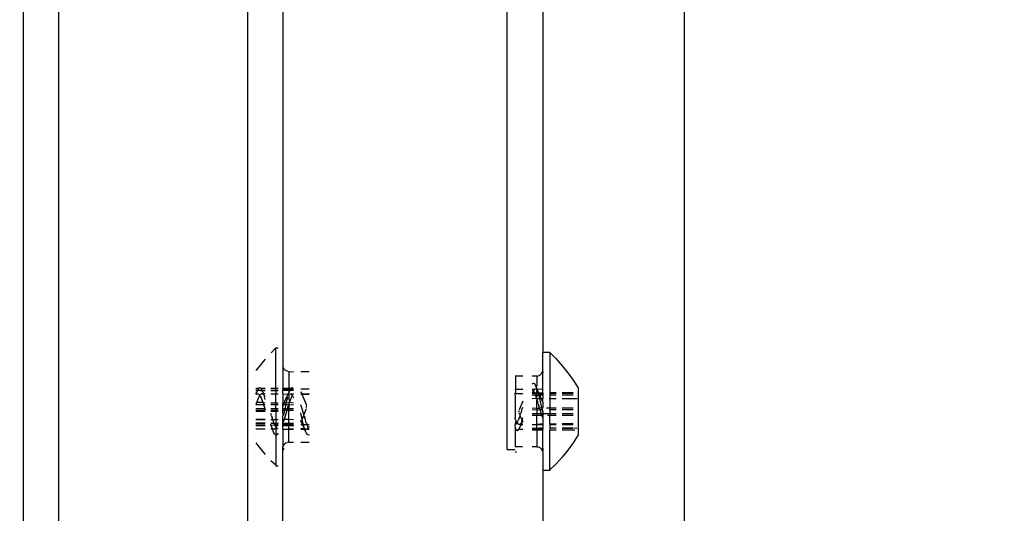
# Model space of a CAD drawing. Units: inches. Extents: x 4843 to 7084, y -3052 to -2294.
# Drawn here: x 6427 to 6436, y -2762 to -2757 of the extents above; entities that cross this region are included whole.
import ezdxf

# ---------------------------------------------------------------- set-up
doc = ezdxf.new("R2010")
doc.units = ezdxf.units.IN
doc.header["$MEASUREMENT"] = 0
doc.layers.add('VP-EQ', color=7, linetype='Continuous', true_color=0x8a3492, plot=False)
doc.styles.get("Standard").update_dxf_attribs({"font": 'arial.ttf'})
doc.dimstyles.get("Standard").update_dxf_attribs({"dimtxt": 14, "dimasz": 20, "dimexe": 20, "dimexo": 50, "dimgap": 20, "dimtad": 0, "dimdec": 0, "dimzin": 0, "dimdsep": 46, "dimtxsty": 'Standard', "dimcen": -0.09, "dimadec": 0, "dimazin": 0, "dimtfac": 1, "dimtdec": 4, "dimtofl": 0, "dimtmove": 0, "dimatfit": 3, "dimfxl": 70, "dimfxlon": 1, "dimtolj": 1, "dimtzin": 0, "dimarcsym": 0})

# ---------------------------------------------------------------- blocks, each defined once
blk = doc.blocks.new('*D277')
at = {"layer": 'Defpoints', "color": 0}
for p in [(6750.0881, -2354.2781), (6750.0881, -2850.6781), (6358.6892, -2871.8395)]:
    blk.add_point(p, dxfattribs=at)
at = {"layer": 'VP-EQ', "color": 0, "lineweight": -2}
for p, q in [((6358.6892, -2424.2781), (6358.6892, -2334.2781)), ((6750.0881, -2424.2781), (6750.0881, -2334.2781)), ((6378.6892, -2354.2781), (6518.6877, -2354.2781)), ((6730.0881, -2354.2781), (6590.0897, -2354.2781))]:
    blk.add_line(p, q, dxfattribs=at)
at = {"layer": 'VP-EQ', "color": 0}
for points in [[(6378.6892, -2350.9448), (6378.6892, -2357.6114), (6358.6892, -2354.2781)], [(6730.0881, -2357.6114), (6730.0881, -2350.9448), (6750.0881, -2354.2781)]]:
    blk.add_solid(points, dxfattribs=at)
at = {"layer": 'VP-EQ', "color": 0, "insert": (6554.3887, -2354.2781), "char_height": 14, "attachment_point": 5}
blk.add_mtext('\\A1;400', dxfattribs=at)
blk = doc.blocks.new('*D282')
at = {"layer": 'Defpoints', "color": 0}
for p in [(6903.4502, -2313.5661), (6903.4502, -2850.6446), (6203.8892, -2875.1583)]:
    blk.add_point(p, dxfattribs=at)
at = {"layer": 'VP-EQ', "color": 0, "lineweight": -2}
for p, q in [((6203.8892, -2383.5661), (6203.8892, -2293.5661)), ((6903.4502, -2383.5661), (6903.4502, -2293.5661)), ((6223.8892, -2313.5661), (6519.9149, -2313.5661)), ((6883.4502, -2313.5661), (6590.6449, -2313.5661))]:
    blk.add_line(p, q, dxfattribs=at)
at = {"layer": 'VP-EQ', "color": 0}
for points in [[(6223.8892, -2310.2328), (6223.8892, -2316.8994), (6203.8892, -2313.5661)], [(6883.4502, -2316.8994), (6883.4502, -2310.2328), (6903.4502, -2313.5661)]]:
    blk.add_solid(points, dxfattribs=at)
at = {"layer": 'VP-EQ', "color": 0, "insert": (6555.2799, -2313.5661), "char_height": 14, "attachment_point": 5}
blk.add_mtext('\\A1;700', dxfattribs=at)
blk = doc.blocks.new('RB2864_')
at = {"layer": 'VP-EQ', "color": 0}
for p, q in [((7314.3046, -2641.6277), (7314.3046, -2715.5137)), ((7314.6046, -2641.6393), (7314.6046, -2716.08)), ((7316.2046, -2641.6393), (7316.2046, -2716.3395)), ((7319.9018, -2673.5152), (7319.9018, -2717.4188)), ((7318.4046, -2713.2108), (7318.4046, -2706.3274)), ((7316.5046, -2707.1876), (7316.5046, -2712.511)), ((7318.7046, -2707.3885), (7318.7046, -2712.3896)), ((7316.4446, -2712.3505), (7316.4039, -2712.3918)), ((7316.4446, -2712.3505), (7316.4636, -2712.3505)), ((7316.4446, -2712.6946), (7316.4446, -2712.3505)), ((7318.7646, -2712.3896), (7318.7046, -2712.3896)), ((7318.7046, -2712.5502), (7318.7046, -2712.3896)), ((7318.7646, -2712.3896), (7318.8187, -2712.4445)), ((7318.7646, -2712.3896), (7318.7646, -2712.731)), ((7316.3394, -2712.463), (7316.2913, -2712.5231)), ((7316.3541, -2712.4464), (7316.3394, -2712.463)), ((7318.8187, -2712.4445), (7318.8698, -2712.5021)), ((7316.2913, -2712.5231), (7316.2765, -2712.5437)), ((7316.5046, -2712.511), (7316.5063, -2712.5134)), ((7316.5046, -2712.511), (7316.5046, -2712.6919)), ((7316.5113, -2712.5255), (7316.5063, -2712.5134)), ((7316.5193, -2712.5358), (7316.5113, -2712.5255)), ((7316.5296, -2712.5438), (7316.5193, -2712.5358)), ((7316.5417, -2712.5488), (7316.5296, -2712.5438)), ((7316.5546, -2712.5527), (7316.5417, -2712.5488)), ((7316.5546, -2712.5527), (7316.5937, -2712.5524)), ((7316.5546, -2712.5527), (7316.5546, -2712.6938)), ((7316.6554, -2712.5518), (7316.7273, -2712.5512)), ((7318.6676, -2712.5879), (7318.6796, -2712.5829)), ((7318.6796, -2712.5829), (7318.69, -2712.5749)), ((7318.69, -2712.5749), (7318.6979, -2712.5646)), ((7318.6979, -2712.5646), (7318.7029, -2712.5525)), ((7318.7046, -2712.5502), (7318.7029, -2712.5525)), ((7318.7029, -2712.5525), (7318.7046, -2712.5632)), ((7318.7046, -2712.5502), (7318.7046, -2712.5632)), ((7318.7046, -2712.7005), (7318.7046, -2712.5632)), ((7318.8698, -2712.5021), (7318.9179, -2712.5623)), ((7318.9179, -2712.5623), (7318.9629, -2712.6248)), ((7318.4753, -2712.5903), (7318.4724, -2712.5905)), ((7318.5366, -2712.5908), (7318.4753, -2712.5903)), ((7318.4753, -2712.5903), (7318.4753, -2712.7005)), ((7318.6546, -2712.5919), (7318.6155, -2712.5915)), ((7318.6168, -2712.6543), (7318.6254, -2712.6505)), ((7318.6254, -2712.6505), (7318.6336, -2712.6541)), ((7318.6336, -2712.6541), (7318.642, -2712.6649)), ((7318.642, -2712.6649), (7318.6506, -2712.6827)), ((7318.6546, -2712.5919), (7318.6676, -2712.5879)), ((7318.6546, -2712.5919), (7318.6546, -2712.6727)), ((7318.9629, -2712.6248), (7319.0046, -2712.6906)), ((7316.2763, -2712.7396), (7316.2794, -2712.7317)), ((7316.2763, -2712.7396), (7316.2861, -2712.7399)), ((7316.2763, -2712.7396), (7316.2779, -2712.7444)), ((7316.2764, -2712.6919), (7316.2979, -2712.696)), ((7316.2979, -2712.696), (7316.2764, -2712.6946)), ((7316.2894, -2712.7092), (7316.2764, -2712.7091)), ((7316.2764, -2712.7119), (7316.2894, -2712.7092)), ((7316.2779, -2712.7444), (7316.2861, -2712.7399)), ((7316.2808, -2712.7291), (7316.2794, -2712.7317)), ((7316.2894, -2712.7092), (7316.2808, -2712.7291)), ((7316.2861, -2712.7399), (7316.2946, -2712.7409)), ((7316.2979, -2712.696), (7316.2894, -2712.7092)), ((7316.2894, -2712.7092), (7316.3314, -2712.7155)), ((7316.3295, -2712.7119), (7316.2894, -2712.7092)), ((7316.2946, -2712.7409), (7316.3032, -2712.7474)), ((7316.3061, -2712.69), (7316.2979, -2712.696)), ((7316.3032, -2712.7474), (7316.3073, -2712.7575)), ((7316.3032, -2712.7474), (7316.3129, -2712.7495)), ((7316.3146, -2712.6913), (7316.3061, -2712.69)), ((7316.3073, -2712.7575), (7316.3129, -2712.7495)), ((7316.3174, -2712.7449), (7316.3129, -2712.7495)), ((7316.3179, -2712.6946), (7316.3146, -2712.6913)), ((7316.3261, -2712.7402), (7316.3174, -2712.7449)), ((7316.3179, -2712.6946), (7316.3541, -2712.6919)), ((7316.3232, -2712.7), (7316.3179, -2712.6946)), ((7316.3541, -2712.6946), (7316.3179, -2712.6946)), ((7316.3295, -2712.7119), (7316.3232, -2712.7)), ((7316.3297, -2712.7396), (7316.3261, -2712.7402)), ((7316.3541, -2712.7091), (7316.3295, -2712.7119)), ((7316.3314, -2712.7155), (7316.3295, -2712.7119)), ((7316.3295, -2712.7119), (7316.3541, -2712.7119)), ((7316.3353, -2712.7412), (7316.3297, -2712.7396)), ((7316.3314, -2712.7155), (7316.3541, -2712.7119)), ((7316.3414, -2712.7373), (7316.3314, -2712.7155)), ((7316.3403, -2712.7448), (7316.3353, -2712.7412)), ((7316.3403, -2712.7448), (7316.3414, -2712.7373)), ((7316.3425, -2712.7396), (7316.3403, -2712.7448)), ((7316.3403, -2712.7448), (7316.3431, -2712.7477)), ((7316.3541, -2712.7396), (7316.3425, -2712.7396)), ((7316.3431, -2712.7477), (7316.3466, -2712.7517)), ((7316.4031, -2712.7396), (7316.4446, -2712.7396)), ((7316.4032, -2712.6919), (7316.4446, -2712.6946)), ((7316.4446, -2712.6946), (7316.4032, -2712.6946)), ((7316.4446, -2712.7119), (7316.4032, -2712.7091)), ((7316.4032, -2712.7119), (7316.4446, -2712.7119)), ((7316.4446, -2712.6946), (7316.4636, -2712.6919)), ((7316.4636, -2712.6946), (7316.4446, -2712.6946)), ((7316.4446, -2712.7119), (7316.4446, -2712.6946)), ((7316.4636, -2712.7091), (7316.4446, -2712.7119)), ((7316.4446, -2712.7119), (7316.4636, -2712.7119)), ((7316.4446, -2712.7119), (7316.4446, -2712.7396)), ((7316.4446, -2712.7396), (7316.4636, -2712.7396)), ((7316.4446, -2712.8186), (7316.4446, -2712.7396)), ((7316.5046, -2712.6945), (7316.5046, -2712.6919)), ((7316.5046, -2712.6919), (7316.5546, -2712.6938)), ((7316.5546, -2712.6938), (7316.5046, -2712.6945)), ((7316.5046, -2712.7005), (7316.5046, -2712.6945)), ((7316.5546, -2712.7005), (7316.5046, -2712.7005)), ((7316.5046, -2712.7005), (7316.5046, -2712.7119)), ((7316.5046, -2712.7119), (7316.5546, -2712.7091)), ((7316.5546, -2712.7091), (7316.5046, -2712.7091)), ((7316.5046, -2712.7396), (7316.5046, -2712.7119)), ((7316.5046, -2712.7396), (7316.5487, -2712.7428)), ((7316.5046, -2712.7396), (7316.5046, -2712.8182)), ((7316.5387, -2712.7637), (7316.5473, -2712.7504)), ((7316.5473, -2712.7504), (7316.5487, -2712.7428)), ((7316.5473, -2712.7504), (7316.5525, -2712.7453)), ((7316.5487, -2712.7428), (7316.5546, -2712.7303)), ((7316.5487, -2712.7428), (7316.5525, -2712.7453)), ((7316.5525, -2712.7453), (7316.5557, -2712.7423)), ((7316.5525, -2712.7453), (7316.5546, -2712.7508)), ((7316.5757, -2712.6932), (7316.5546, -2712.6938)), ((7316.5546, -2712.7005), (7316.5546, -2712.6938)), ((7316.5673, -2712.704), (7316.5546, -2712.7005)), ((7316.5546, -2712.7091), (7316.5546, -2712.7005)), ((7316.5546, -2712.7091), (7316.5648, -2712.7091)), ((7316.5546, -2712.7168), (7316.5546, -2712.7091)), ((7316.5546, -2712.7168), (7316.5587, -2712.7218)), ((7316.5587, -2712.7218), (7316.5546, -2712.726)), ((7316.5546, -2712.726), (7316.5546, -2712.7303)), ((7316.5546, -2712.7303), (7316.5546, -2712.7396)), ((7316.5546, -2712.7396), (7316.5557, -2712.7423)), ((7316.5546, -2712.7508), (7316.5546, -2712.7863)), ((7316.5557, -2712.7423), (7316.5638, -2712.7396)), ((7316.5648, -2712.7091), (7316.5587, -2712.7218)), ((7316.5638, -2712.7396), (7316.5725, -2712.7424)), ((7316.5673, -2712.704), (7316.5648, -2712.7091)), ((7316.5648, -2712.7091), (7316.5937, -2712.7119)), ((7316.5937, -2712.7091), (7316.5648, -2712.7091)), ((7316.57, -2712.7005), (7316.5673, -2712.704)), ((7316.5757, -2712.6932), (7316.57, -2712.7005)), ((7316.5937, -2712.7005), (7316.57, -2712.7005)), ((7316.5937, -2712.7396), (7316.5725, -2712.7424)), ((7316.5725, -2712.7424), (7316.581, -2712.7507)), ((7316.5839, -2712.6896), (7316.5757, -2712.6932)), ((7316.581, -2712.7507), (7316.5839, -2712.7555)), ((7316.5925, -2712.6934), (7316.5839, -2712.6896)), ((7316.5878, -2712.7496), (7316.5839, -2712.7555)), ((7316.5924, -2712.7449), (7316.5878, -2712.7496)), ((7316.7273, -2712.7005), (7316.6554, -2712.7005)), ((7316.6554, -2712.7202), (7316.6637, -2712.7396)), ((7316.6637, -2712.7396), (7316.6555, -2712.7396)), ((7316.6555, -2712.7439), (7316.6654, -2712.7437)), ((7316.6654, -2712.7437), (7316.6637, -2712.7396)), ((7316.7273, -2712.7396), (7316.6654, -2712.7437)), ((7316.6654, -2712.7437), (7316.7273, -2712.7424)), ((7316.6654, -2712.7437), (7316.7046, -2712.8361)), ((7318.4721, -2712.7396), (7318.4753, -2712.7282)), ((7318.4753, -2712.7633), (7318.4721, -2712.7396)), ((7318.5361, -2712.7396), (7318.4721, -2712.7396)), ((7318.4753, -2712.7031), (7318.4722, -2712.7005)), ((7318.4753, -2712.7005), (7318.4722, -2712.7031)), ((7318.4722, -2712.7031), (7318.4753, -2712.7159)), ((7318.4753, -2712.7031), (7318.4722, -2712.7031)), ((7318.5363, -2712.7005), (7318.4753, -2712.7031)), ((7318.5362, -2712.7044), (7318.4753, -2712.7031)), ((7318.4753, -2712.7159), (7318.4753, -2712.7282)), ((7318.6368, -2712.7033), (7318.6155, -2712.7005)), ((7318.6201, -2712.7249), (7318.6155, -2712.7337)), ((7318.6349, -2712.7337), (7318.6155, -2712.731)), ((7318.6155, -2712.7337), (7318.6349, -2712.7337)), ((7318.6383, -2712.741), (7318.6155, -2712.7396)), ((7318.6155, -2712.7482), (7318.6423, -2712.751)), ((7318.6439, -2712.755), (7318.6155, -2712.751)), ((7318.6168, -2712.7058), (7318.6215, -2712.7105)), ((7318.6201, -2712.7249), (7318.6254, -2712.7164)), ((7318.6215, -2712.7105), (7318.6254, -2712.7164)), ((7318.6283, -2712.7116), (7318.6254, -2712.7164)), ((7318.6254, -2712.7164), (7318.6283, -2712.7207)), ((7318.6368, -2712.7033), (7318.6283, -2712.7116)), ((7318.6283, -2712.7207), (7318.6327, -2712.7287)), ((7318.6327, -2712.7287), (7318.6349, -2712.7337)), ((7318.6546, -2712.7336), (7318.6349, -2712.7337)), ((7318.6349, -2712.7337), (7318.6383, -2712.741)), ((7318.6454, -2712.7005), (7318.6368, -2712.7033)), ((7318.6546, -2712.7396), (7318.6383, -2712.741)), ((7318.6383, -2712.741), (7318.6423, -2712.751)), ((7318.6423, -2712.751), (7318.6439, -2712.755)), ((7318.6423, -2712.751), (7318.6546, -2712.751)), ((7318.6536, -2712.7032), (7318.6454, -2712.7005)), ((7318.6506, -2712.6827), (7318.6546, -2712.6727)), ((7318.6546, -2712.6911), (7318.6506, -2712.6827)), ((7318.6536, -2712.7032), (7318.6552, -2712.7005)), ((7318.6567, -2712.7062), (7318.6536, -2712.7032)), ((7318.6546, -2712.6944), (7318.6546, -2712.6911)), ((7318.6552, -2712.7005), (7318.6546, -2712.6944)), ((7318.6546, -2712.6944), (7318.6591, -2712.7005)), ((7318.6546, -2712.7158), (7318.6567, -2712.7062)), ((7318.6546, -2712.7336), (7318.6546, -2712.7158)), ((7318.6546, -2712.7336), (7318.6672, -2712.7355)), ((7318.6546, -2712.7396), (7318.6546, -2712.7336)), ((7318.6682, -2712.7396), (7318.6546, -2712.7396)), ((7318.6546, -2712.751), (7318.6546, -2712.7396)), ((7318.6546, -2712.7559), (7318.6546, -2712.751)), ((7318.6712, -2712.751), (7318.6546, -2712.7559)), ((7318.6546, -2712.751), (7318.6712, -2712.751)), ((7318.6606, -2712.7037), (7318.6567, -2712.7062)), ((7318.662, -2712.7113), (7318.6567, -2712.7062)), ((7318.6591, -2712.7005), (7318.6606, -2712.7037)), ((7318.7046, -2712.7005), (7318.6606, -2712.7037)), ((7318.662, -2712.7113), (7318.6606, -2712.7037)), ((7318.662, -2712.7113), (7318.6656, -2712.731)), ((7318.6706, -2712.7246), (7318.662, -2712.7113)), ((7318.6656, -2712.731), (7318.6672, -2712.7355)), ((7318.6672, -2712.7355), (7318.6747, -2712.7336)), ((7318.6672, -2712.7355), (7318.6682, -2712.7396)), ((7318.6774, -2712.7396), (7318.6682, -2712.7396)), ((7318.6712, -2712.751), (7318.6682, -2712.7396)), ((7318.6747, -2712.7336), (7318.6706, -2712.7246)), ((7318.6712, -2712.751), (7318.6758, -2712.7692)), ((7318.6822, -2712.751), (7318.6712, -2712.751)), ((7318.7046, -2712.731), (7318.6747, -2712.7336)), ((7318.6747, -2712.7336), (7318.7046, -2712.7336)), ((7318.6774, -2712.7396), (7318.6747, -2712.7336)), ((7318.6797, -2712.7446), (7318.6774, -2712.7396)), ((7318.7046, -2712.7396), (7318.6774, -2712.7396)), ((7318.6822, -2712.751), (7318.6797, -2712.7446)), ((7318.6822, -2712.751), (7318.7046, -2712.7482)), ((7318.6872, -2712.7643), (7318.6822, -2712.751)), ((7318.7046, -2712.751), (7318.6822, -2712.751)), ((7318.7046, -2712.731), (7318.7046, -2712.7005)), ((7318.7046, -2712.731), (7318.7046, -2712.7336)), ((7318.7046, -2712.7336), (7318.7046, -2712.7396)), ((7318.7046, -2712.7396), (7318.7046, -2712.7447)), ((7318.7046, -2712.7447), (7318.7046, -2712.751)), ((7318.7046, -2712.7447), (7318.7046, -2712.7482)), ((7318.7046, -2712.7482), (7318.7046, -2712.751)), ((7318.7046, -2712.751), (7318.7046, -2712.78)), ((7318.8187, -2712.731), (7318.7646, -2712.731)), ((7318.7646, -2712.731), (7318.7646, -2712.7337)), ((7318.7646, -2712.7337), (7318.8187, -2712.7337)), ((7318.7646, -2712.7337), (7318.7646, -2712.7482)), ((7318.7646, -2712.7482), (7318.8187, -2712.7482)), ((7318.7646, -2712.7482), (7318.7646, -2712.751)), ((7318.8187, -2712.751), (7318.7646, -2712.751)), ((7318.7646, -2712.751), (7318.7646, -2712.78)), ((7318.9633, -2712.731), (7318.8698, -2712.731)), ((7318.8698, -2712.7337), (7318.9629, -2712.7337)), ((7318.8698, -2712.7482), (7318.9629, -2712.7482)), ((7318.9629, -2712.751), (7318.8698, -2712.751)), ((7319.0046, -2712.6906), (7319.0046, -2713.0872)), ((7316.2792, -2712.8261), (7316.2762, -2712.8357)), ((7316.3407, -2712.8332), (7316.2762, -2712.8332)), ((7316.2817, -2712.8186), (7316.2763, -2712.8186)), ((7316.2817, -2712.8186), (7316.2792, -2712.8261)), ((7316.283, -2712.8147), (7316.2817, -2712.8186)), ((7316.2849, -2712.8093), (7316.283, -2712.8147)), ((7316.3348, -2712.8148), (7316.283, -2712.8147)), ((7316.2905, -2712.7937), (7316.2849, -2712.8093)), ((7316.2961, -2712.7798), (7316.2905, -2712.7937)), ((7316.3017, -2712.7676), (7316.2961, -2712.7798)), ((7316.3073, -2712.7575), (7316.3017, -2712.7676)), ((7316.3073, -2712.7575), (7316.3114, -2712.759)), ((7316.3114, -2712.759), (7316.3198, -2712.7755)), ((7316.3198, -2712.7755), (7316.3284, -2712.7964)), ((7316.3284, -2712.7964), (7316.3348, -2712.8148)), ((7316.3348, -2712.8148), (7316.3367, -2712.8205)), ((7316.3541, -2712.8186), (7316.3348, -2712.8148)), ((7316.3367, -2712.8205), (7316.3407, -2712.8332)), ((7316.3407, -2712.8332), (7316.345, -2712.8471)), ((7316.3541, -2712.8332), (7316.3407, -2712.8332)), ((7316.3514, -2712.7592), (7316.3466, -2712.7517)), ((7316.3484, -2712.7654), (7316.3514, -2712.7592)), ((7316.3541, -2712.7874), (7316.3484, -2712.7654)), ((7316.3541, -2712.7641), (7316.3514, -2712.7592)), ((7316.4446, -2712.8186), (7316.4029, -2712.8186)), ((7316.4446, -2712.8332), (7316.4029, -2712.8332)), ((7316.4636, -2712.8186), (7316.4446, -2712.8186)), ((7316.4446, -2712.8186), (7316.4446, -2712.8332)), ((7316.4636, -2712.8332), (7316.4446, -2712.8332)), ((7316.4446, -2712.8678), (7316.4446, -2712.8332)), ((7316.5181, -2712.8149), (7316.5046, -2712.8182)), ((7316.5046, -2712.8332), (7316.5046, -2712.8182)), ((7316.5046, -2712.8508), (7316.5116, -2712.8332)), ((7316.5116, -2712.8332), (7316.5046, -2712.8332)), ((7316.5046, -2712.8508), (7316.5046, -2712.8332)), ((7316.5116, -2712.8332), (7316.5134, -2712.8286)), ((7316.5277, -2712.8332), (7316.5116, -2712.8332)), ((7316.5134, -2712.8286), (7316.5181, -2712.8149)), ((7316.5181, -2712.8149), (7316.522, -2712.8034)), ((7316.5311, -2712.8183), (7316.5181, -2712.8149)), ((7316.522, -2712.8034), (7316.5295, -2712.7837)), ((7316.5277, -2712.8332), (7316.525, -2712.8448)), ((7316.5311, -2712.8183), (7316.5277, -2712.8332)), ((7316.552, -2712.8332), (7316.5277, -2712.8332)), ((7316.5295, -2712.7837), (7316.5387, -2712.7637)), ((7316.5334, -2712.8083), (7316.5311, -2712.8183)), ((7316.558, -2712.8147), (7316.5311, -2712.8183)), ((7316.542, -2712.7746), (7316.5334, -2712.8083)), ((7316.5387, -2712.7637), (7316.542, -2712.7746)), ((7316.552, -2712.8332), (7316.5485, -2712.8444)), ((7316.5541, -2712.8265), (7316.552, -2712.8332)), ((7316.552, -2712.8332), (7316.5546, -2712.8362)), ((7316.5546, -2712.8228), (7316.5541, -2712.8265)), ((7316.5546, -2712.7863), (7316.5597, -2712.8096)), ((7316.5568, -2712.8185), (7316.5546, -2712.8228)), ((7316.5937, -2712.8332), (7316.5546, -2712.8362)), ((7316.558, -2712.8147), (7316.5568, -2712.8185)), ((7316.5597, -2712.8096), (7316.558, -2712.8147)), ((7316.5937, -2712.8186), (7316.558, -2712.8147)), ((7316.5653, -2712.7941), (7316.5597, -2712.8096)), ((7316.5709, -2712.7801), (7316.5653, -2712.7941)), ((7316.5766, -2712.7679), (7316.5709, -2712.7801)), ((7316.581, -2712.7599), (7316.5766, -2712.7679)), ((7316.5839, -2712.7555), (7316.581, -2712.7599)), ((7316.5891, -2712.764), (7316.5839, -2712.7555)), ((7316.5891, -2712.764), (7316.5937, -2712.7737)), ((7316.6612, -2712.8508), (7316.6555, -2712.8323)), ((7318.4753, -2712.9322), (7318.4753, -2712.7633)), ((7318.536, -2712.8013), (7318.5046, -2712.8752)), ((7318.6155, -2712.78), (7318.6512, -2712.7756)), ((7318.6439, -2712.755), (7318.6495, -2712.7705)), ((7318.6546, -2712.7559), (7318.6439, -2712.755)), ((7318.6546, -2712.7651), (7318.6495, -2712.7705)), ((7318.6495, -2712.7705), (7318.6512, -2712.7756)), ((7318.6512, -2712.7756), (7318.6546, -2712.78)), ((7318.6546, -2712.7559), (7318.6546, -2712.7651)), ((7318.6546, -2712.78), (7318.6546, -2712.7899)), ((7318.6546, -2712.78), (7318.6783, -2712.78)), ((7318.6546, -2712.7899), (7318.6607, -2712.8053)), ((7318.6546, -2712.8619), (7318.6546, -2712.7899)), ((7318.6663, -2712.824), (7318.6607, -2712.8053)), ((7318.6663, -2712.824), (7318.672, -2712.843)), ((7318.6758, -2712.7692), (7318.6783, -2712.78)), ((7318.6783, -2712.78), (7318.6911, -2712.7758)), ((7318.6783, -2712.78), (7318.6843, -2712.8057)), ((7318.6843, -2712.8057), (7318.6924, -2712.8434)), ((7318.6911, -2712.7758), (7318.6872, -2712.7643)), ((7318.6926, -2712.78), (7318.6911, -2712.7758)), ((7318.6958, -2712.7895), (7318.6926, -2712.78)), ((7318.6926, -2712.78), (7318.7046, -2712.78)), ((7318.7046, -2712.8116), (7318.6958, -2712.7895)), ((7318.7046, -2712.8116), (7318.7046, -2712.78)), ((7318.7046, -2712.8116), (7318.7046, -2712.8573)), ((7318.7593, -2712.78), (7318.7646, -2712.78)), ((7318.7646, -2712.78), (7318.8187, -2712.78)), ((7318.7646, -2712.78), (7318.7646, -2712.8578)), ((7318.8698, -2712.78), (7318.9629, -2712.78)), ((7318.967, -2712.78), (7318.9964, -2712.78)), ((7316.3513, -2712.8678), (7316.2762, -2712.8678)), ((7316.3541, -2712.8823), (7316.2762, -2712.8823)), ((7316.3541, -2712.8896), (7316.2762, -2712.8896)), ((7316.345, -2712.8471), (7316.3513, -2712.8678)), ((7316.3513, -2712.8678), (7316.3536, -2712.8756)), ((7316.3541, -2712.8678), (7316.3513, -2712.8678)), ((7316.4083, -2712.9257), (7316.4027, -2712.907)), ((7316.4446, -2712.8678), (7316.4028, -2712.8678)), ((7316.4446, -2712.8823), (7316.4028, -2712.8823)), ((7316.4446, -2712.8891), (7316.4028, -2712.8896)), ((7316.4636, -2712.8678), (7316.4446, -2712.8678)), ((7316.4446, -2712.8678), (7316.4446, -2712.8823)), ((7316.4636, -2712.8823), (7316.4446, -2712.8823)), ((7316.4446, -2712.8823), (7316.4446, -2712.8891)), ((7316.4636, -2712.8896), (7316.4446, -2712.8891)), ((7316.4446, -2712.8891), (7316.4446, -2712.96)), ((7316.505, -2712.856), (7316.5046, -2712.8508)), ((7316.5046, -2712.8613), (7316.505, -2712.856)), ((7316.5046, -2712.8687), (7316.5046, -2712.8613)), ((7316.5198, -2712.8686), (7316.5046, -2712.8687)), ((7316.5046, -2712.8823), (7316.5046, -2712.8687)), ((7316.5168, -2712.8825), (7316.5046, -2712.8823)), ((7316.5046, -2712.9042), (7316.5046, -2712.8823)), ((7316.5082, -2712.921), (7316.5046, -2712.9042)), ((7316.5168, -2712.8825), (7316.5082, -2712.921)), ((7316.5198, -2712.8686), (7316.5168, -2712.8825)), ((7316.5373, -2712.8822), (7316.5168, -2712.8825)), ((7316.525, -2712.8448), (7316.5198, -2712.8686)), ((7316.5414, -2712.8683), (7316.5198, -2712.8686)), ((7316.5317, -2712.9014), (7316.5261, -2712.9204)), ((7316.5373, -2712.8822), (7316.5317, -2712.9014)), ((7316.5414, -2712.8683), (7316.5373, -2712.8822)), ((7316.5546, -2712.8823), (7316.5373, -2712.8822)), ((7316.5429, -2712.8631), (7316.5414, -2712.8683)), ((7316.5546, -2712.8682), (7316.5414, -2712.8683)), ((7316.5429, -2712.8631), (7316.5485, -2712.8444)), ((7316.5546, -2712.8362), (7316.5546, -2712.8682)), ((7316.5938, -2712.8678), (7316.5546, -2712.8682)), ((7316.5546, -2712.8682), (7316.5546, -2712.8823)), ((7316.5938, -2712.8823), (7316.5546, -2712.8823)), ((7316.5546, -2712.9585), (7316.5546, -2712.8823)), ((7316.6598, -2712.9219), (7316.6555, -2712.9022)), ((7316.6663, -2712.868), (7316.6612, -2712.8508)), ((7316.6775, -2712.9064), (7316.6663, -2712.868)), ((7316.6814, -2712.9193), (7316.6775, -2712.9064)), ((7316.6814, -2712.9193), (7316.7046, -2712.8648)), ((7316.7046, -2712.8568), (7316.7046, -2712.8428)), ((7318.5046, -2712.8959), (7318.5046, -2712.882)), ((7318.5149, -2712.922), (7318.5046, -2712.9039)), ((7318.5149, -2712.922), (7318.5205, -2712.9045)), ((7318.5261, -2712.8862), (7318.5205, -2712.9045)), ((7318.5261, -2712.8862), (7318.5317, -2712.8673)), ((7318.5317, -2712.8673), (7318.5358, -2712.8532)), ((7318.6155, -2712.8578), (7318.6546, -2712.8619)), ((7318.6155, -2712.8723), (7318.6546, -2712.8753)), ((7318.6155, -2712.9069), (7318.6546, -2712.9069)), ((7318.6546, -2712.8619), (7318.6776, -2712.8623)), ((7318.6546, -2712.8619), (7318.6546, -2712.8753)), ((7318.6546, -2712.8753), (7318.6805, -2712.8723)), ((7318.6546, -2712.8753), (7318.6546, -2712.9069)), ((7318.6546, -2712.9069), (7318.6546, -2712.9214)), ((7318.6546, -2712.9069), (7318.691, -2712.9069)), ((7318.6776, -2712.8623), (7318.672, -2712.843)), ((7318.6776, -2712.8623), (7318.6955, -2712.8573)), ((7318.6776, -2712.8623), (7318.6805, -2712.8723)), ((7318.6805, -2712.8723), (7318.6832, -2712.8813)), ((7318.6805, -2712.8723), (7318.6988, -2712.8723)), ((7318.6832, -2712.8813), (7318.6888, -2712.8998)), ((7318.6888, -2712.8998), (7318.691, -2712.9069)), ((7318.691, -2712.9069), (7318.6944, -2712.9175)), ((7318.691, -2712.9069), (7318.7046, -2712.9078)), ((7318.6924, -2712.8434), (7318.6955, -2712.8573)), ((7318.6944, -2712.9175), (7318.6957, -2712.9214)), ((7318.6955, -2712.8573), (7318.6988, -2712.8723)), ((7318.6955, -2712.8573), (7318.7046, -2712.8573)), ((7318.7046, -2712.8573), (7318.6988, -2712.8723)), ((7318.6988, -2712.8723), (7318.701, -2712.8819)), ((7318.6988, -2712.8723), (7318.7046, -2712.8723)), ((7318.701, -2712.8819), (7318.7046, -2712.8896)), ((7318.7046, -2712.8896), (7318.7046, -2712.9078)), ((7318.7046, -2712.9078), (7318.7646, -2712.9069)), ((7318.7046, -2712.9078), (7318.7046, -2712.9214)), ((7318.7374, -2712.8578), (7318.7646, -2712.8578)), ((7318.7582, -2712.8723), (7318.7646, -2712.8723)), ((7318.7646, -2712.8578), (7318.8187, -2712.8578)), ((7318.7646, -2712.8578), (7318.7646, -2712.8723)), ((7318.7646, -2712.8723), (7318.8187, -2712.8723)), ((7318.7646, -2712.8723), (7318.7646, -2712.9069)), ((7318.7646, -2712.9069), (7318.7646, -2712.9214)), ((7318.7646, -2712.9069), (7318.8187, -2712.9069)), ((7318.8698, -2712.8578), (7318.9629, -2712.8578)), ((7318.8698, -2712.8723), (7318.9629, -2712.8723)), ((7318.8698, -2712.9069), (7318.9629, -2712.9069)), ((7316.2761, -2712.9543), (7316.3541, -2712.9557)), ((7316.3541, -2712.96), (7316.2761, -2712.96)), ((7316.3541, -2712.989), (7316.2761, -2712.989)), ((7316.3541, -2712.9918), (7316.2761, -2712.9918)), ((7316.4307, -2712.9925), (7316.4025, -2712.989)), ((7316.4307, -2712.9925), (7316.4025, -2712.9918)), ((7316.4025, -2713.0064), (7316.4025, -2712.9965)), ((7316.4026, -2712.9565), (7316.4195, -2712.9614)), ((7316.4195, -2712.9614), (7316.4026, -2712.96)), ((7316.4083, -2712.9257), (7316.4139, -2712.944)), ((7316.4195, -2712.9614), (7316.4139, -2712.944)), ((7316.4446, -2712.96), (7316.4195, -2712.9614)), ((7316.4251, -2712.9777), (7316.4195, -2712.9614)), ((7316.4307, -2712.9925), (7316.4251, -2712.9777)), ((7316.4446, -2712.9902), (7316.4307, -2712.9925)), ((7316.4307, -2712.9925), (7316.4363, -2713.0056)), ((7316.4446, -2712.96), (7316.4446, -2712.9902)), ((7316.4636, -2712.96), (7316.4446, -2712.96)), ((7316.463, -2712.9901), (7316.4446, -2712.9902)), ((7316.4446, -2712.9902), (7316.4446, -2713.009)), ((7316.4544, -2713.0097), (7316.463, -2712.9901)), ((7316.5082, -2712.921), (7316.5046, -2712.9255)), ((7316.5046, -2712.9565), (7316.5046, -2712.9255)), ((7316.5046, -2712.96), (7316.5046, -2712.9565)), ((7316.5046, -2712.9565), (7316.5149, -2712.9566)), ((7316.5149, -2712.9566), (7316.5046, -2712.96)), ((7316.5046, -2712.9804), (7316.5046, -2712.96)), ((7316.5092, -2712.9732), (7316.5046, -2712.9804)), ((7316.5046, -2712.9858), (7316.5046, -2712.9804)), ((7316.5046, -2712.9858), (7316.5546, -2712.9918)), ((7316.5046, -2712.989), (7316.5046, -2712.9858)), ((7316.5546, -2712.9918), (7316.5046, -2712.989)), ((7316.5046, -2712.9954), (7316.5046, -2712.989)), ((7316.5046, -2712.9918), (7316.5046, -2712.989)), ((7316.5546, -2712.9918), (7316.5046, -2712.9918)), ((7316.5046, -2712.9954), (7316.5046, -2712.9918)), ((7316.5046, -2713.0005), (7316.5046, -2712.9954)), ((7316.5046, -2713.0005), (7316.5546, -2713.0005)), ((7316.5046, -2713.0064), (7316.5046, -2713.0005)), ((7316.5149, -2712.9566), (7316.5092, -2712.9732)), ((7316.5205, -2712.9389), (7316.5149, -2712.9566)), ((7316.5546, -2712.9585), (7316.5149, -2712.9566)), ((7316.5261, -2712.9204), (7316.5205, -2712.9389)), ((7316.5938, -2712.96), (7316.5546, -2712.9585)), ((7316.5546, -2712.9918), (7316.5546, -2712.9585)), ((7316.5938, -2712.989), (7316.5546, -2712.9918)), ((7316.5546, -2712.9918), (7316.5546, -2713.0005)), ((7316.5938, -2712.9918), (7316.5546, -2712.9918)), ((7316.5546, -2713.0005), (7316.5938, -2713.0005)), ((7316.5546, -2713.0005), (7316.5546, -2713.009)), ((7316.6555, -2712.98), (7316.6585, -2712.9728)), ((7316.6555, -2713.0005), (7316.6693, -2713.0005)), ((7316.6556, -2712.9644), (7316.6567, -2712.9677)), ((7316.6567, -2712.9677), (7316.6681, -2712.9589)), ((7316.6567, -2712.9677), (7316.6585, -2712.9728)), ((7316.6585, -2712.9728), (7316.6651, -2712.9907)), ((7316.6668, -2712.9534), (7316.6598, -2712.9219)), ((7316.6651, -2712.9907), (7316.6693, -2713.0005)), ((7316.6668, -2712.9534), (7316.6831, -2712.9253)), ((7316.6681, -2712.9589), (7316.6668, -2712.9534)), ((7316.6767, -2712.9937), (7316.6681, -2712.9589)), ((7316.6693, -2713.0005), (7316.6733, -2713.0099)), ((7316.6693, -2713.0005), (7316.6785, -2713.0005)), ((7316.6785, -2713.0005), (7316.6767, -2712.9937)), ((7316.6851, -2713.0245), (7316.6785, -2713.0005)), ((7316.6785, -2713.0005), (7316.7091, -2713.0005)), ((7316.6831, -2712.9253), (7316.6814, -2712.9193)), ((7316.6831, -2712.9253), (7316.6888, -2712.9436)), ((7316.6944, -2712.9611), (7316.6888, -2712.9436)), ((7316.7, -2712.9773), (7316.6944, -2712.9611)), ((7316.7056, -2712.9922), (7316.7, -2712.9773)), ((7316.7056, -2712.9922), (7316.7091, -2713.0005)), ((7316.7091, -2713.0005), (7316.7273, -2713.0005)), ((7316.7112, -2713.0053), (7316.7091, -2713.0005)), ((7318.4717, -2713.0005), (7318.4753, -2712.9974)), ((7318.4753, -2713.0338), (7318.4717, -2713.0005)), ((7318.4718, -2712.952), (7318.4753, -2712.9322)), ((7318.4735, -2712.9561), (7318.4718, -2712.952)), ((7318.4753, -2712.9591), (7318.4735, -2712.9561)), ((7318.4753, -2712.9591), (7318.477, -2712.9645)), ((7318.477, -2712.9645), (7318.4753, -2712.9876)), ((7318.4753, -2712.9974), (7318.4753, -2712.9876)), ((7318.4753, -2712.9974), (7318.4793, -2712.9951)), ((7318.4854, -2712.9811), (7318.477, -2712.9645)), ((7318.4793, -2712.9951), (7318.4868, -2712.9866)), ((7318.4793, -2712.9951), (7318.4936, -2712.9927)), ((7318.4868, -2712.9866), (7318.4854, -2712.9811)), ((7318.4868, -2712.9866), (7318.4924, -2712.9775)), ((7318.4936, -2712.9927), (7318.4868, -2712.9866)), ((7318.4924, -2712.9775), (7318.4981, -2712.9662)), ((7318.5022, -2712.9992), (7318.4936, -2712.9927)), ((7318.5037, -2712.9531), (7318.4981, -2712.9662)), ((7318.5107, -2713.0002), (7318.5022, -2712.9992)), ((7318.5037, -2712.9531), (7318.5093, -2712.9382)), ((7318.5093, -2712.9382), (7318.5137, -2712.9254)), ((7318.5192, -2712.9952), (7318.5107, -2713.0002)), ((7318.5107, -2713.0002), (7318.5212, -2713.0005)), ((7318.5137, -2712.9254), (7318.5149, -2712.922)), ((7318.5301, -2712.9636), (7318.5137, -2712.9254)), ((7318.5212, -2713.0005), (7318.5174, -2713.0083)), ((7318.5237, -2712.9955), (7318.5192, -2712.9952)), ((7318.5192, -2712.9952), (7318.5212, -2713.0005)), ((7318.5212, -2713.0005), (7318.5354, -2713.0005)), ((7318.5259, -2712.9908), (7318.5237, -2712.9955)), ((7318.5237, -2712.9955), (7318.5354, -2712.996)), ((7318.5241, -2712.9853), (7318.5301, -2712.9636)), ((7318.5259, -2712.9908), (7318.5241, -2712.9853)), ((7318.5274, -2712.9858), (7318.5259, -2712.9908)), ((7318.5308, -2712.9798), (7318.5274, -2712.9858)), ((7318.5301, -2712.9636), (7318.5326, -2712.9546)), ((7318.5355, -2712.9716), (7318.5301, -2712.9636)), ((7318.5355, -2712.9762), (7318.5308, -2712.9798)), ((7318.5326, -2712.9546), (7318.5356, -2712.9425)), ((7318.5355, -2712.9762), (7318.5355, -2712.9716)), ((7318.6155, -2712.9214), (7318.6546, -2712.9214)), ((7318.6155, -2712.9977), (7318.6482, -2712.9987)), ((7318.6155, -2713.0005), (7318.6482, -2712.9987)), ((7318.6482, -2712.9987), (7318.6546, -2713.0005)), ((7318.6546, -2712.9214), (7318.6957, -2712.9214)), ((7318.6546, -2713.0005), (7318.6546, -2712.9214)), ((7318.7046, -2712.9956), (7318.6546, -2713.0005)), ((7318.6546, -2713.0005), (7318.7046, -2713.0005)), ((7318.6546, -2713.031), (7318.6546, -2713.0005)), ((7318.6957, -2712.9214), (7318.7046, -2712.9214)), ((7318.7, -2712.9341), (7318.6957, -2712.9214)), ((7318.7, -2712.9341), (7318.7046, -2712.9433)), ((7318.7046, -2712.9214), (7318.7046, -2712.9433)), ((7318.7046, -2712.9433), (7318.7046, -2712.9956)), ((7318.7046, -2712.9956), (7318.7046, -2713.0005)), ((7318.7046, -2713.0005), (7318.7046, -2713.026)), ((7318.7447, -2712.9214), (7318.7646, -2712.9214)), ((7318.7646, -2712.9214), (7318.8187, -2712.9214)), ((7318.7646, -2712.9964), (7318.7646, -2712.9214)), ((7318.8187, -2712.9954), (7318.7646, -2712.9964)), ((7318.7646, -2712.9964), (7318.7646, -2712.9991)), ((7318.7646, -2712.9991), (7318.8187, -2712.9991)), ((7318.7646, -2712.9991), (7318.7646, -2713.0293)), ((7318.8698, -2712.9214), (7318.9629, -2712.9214)), ((7318.9629, -2712.9929), (7318.8698, -2712.9945)), ((7318.8698, -2712.9991), (7318.9629, -2712.9991)), ((7316.3541, -2713.0396), (7316.276, -2713.0396)), ((7316.3541, -2713.0064), (7316.2761, -2713.0064)), ((7316.2761, -2713.009), (7316.3541, -2713.009)), ((7316.4155, -2713.0421), (7316.4024, -2713.0396)), ((7316.4058, -2713.009), (7316.4025, -2713.0064)), ((7316.4025, -2713.009), (7316.4058, -2713.009)), ((7316.404, -2713.0204), (7316.4126, -2713.0321)), ((7316.4363, -2713.0056), (7316.4058, -2713.009)), ((7316.4074, -2713.0148), (7316.4058, -2713.009)), ((7316.4126, -2713.0321), (7316.4074, -2713.0148)), ((7316.4142, -2713.0396), (7316.4126, -2713.0321)), ((7316.4126, -2713.0321), (7316.4208, -2713.0384)), ((7316.4155, -2713.0421), (7316.4142, -2713.0396)), ((7316.4155, -2713.0421), (7316.4208, -2713.0384)), ((7316.424, -2713.0641), (7316.4155, -2713.0421)), ((7316.4292, -2713.0393), (7316.4208, -2713.0384)), ((7316.4326, -2713.0796), (7316.424, -2713.0641)), ((7316.4292, -2713.0393), (7316.4378, -2713.0346)), ((7316.4408, -2713.088), (7316.4326, -2713.0796)), ((7316.438, -2713.009), (7316.4363, -2713.0056)), ((7316.4378, -2713.0346), (7316.4462, -2713.0246)), ((7316.4446, -2713.0388), (7316.4378, -2713.0346)), ((7316.4419, -2713.0168), (7316.438, -2713.009)), ((7316.4446, -2713.009), (7316.438, -2713.009)), ((7316.4446, -2713.009), (7316.4419, -2713.0168)), ((7316.4435, -2713.0193), (7316.4419, -2713.0168)), ((7316.4419, -2713.0168), (7316.4462, -2713.0246)), ((7316.4462, -2713.0246), (7316.4435, -2713.0193)), ((7316.4544, -2713.0097), (7316.4446, -2713.009)), ((7316.4462, -2713.0246), (7316.4446, -2713.0388)), ((7316.4549, -2713.0342), (7316.4446, -2713.0388)), ((7316.4446, -2713.0388), (7316.4446, -2713.0885)), ((7316.4462, -2713.0246), (7316.4544, -2713.0097)), ((7316.4549, -2713.0342), (7316.4462, -2713.0246)), ((7316.4578, -2713.0829), (7316.4492, -2713.0892)), ((7316.4635, -2713.0064), (7316.4544, -2713.0097)), ((7316.4544, -2713.0097), (7316.4635, -2713.009)), ((7316.4588, -2713.0373), (7316.4549, -2713.0342)), ((7316.4635, -2713.0738), (7316.4578, -2713.0829)), ((7316.4635, -2713.0396), (7316.4588, -2713.0373)), ((7316.5546, -2713.009), (7316.5046, -2713.0064)), ((7316.5046, -2713.0396), (7316.5046, -2713.0064)), ((7316.5046, -2713.009), (7316.5546, -2713.009)), ((7316.5046, -2713.0396), (7316.5546, -2713.0396)), ((7316.5046, -2713.0396), (7316.5046, -2713.184)), ((7316.5938, -2713.0064), (7316.5546, -2713.009)), ((7316.5546, -2713.009), (7316.5956, -2713.009)), ((7316.5546, -2713.0396), (7316.5546, -2713.009)), ((7316.5938, -2713.0368), (7316.5546, -2713.0396)), ((7316.5546, -2713.0396), (7316.5938, -2713.0396)), ((7316.5546, -2713.1487), (7316.5546, -2713.0396)), ((7316.6855, -2713.0345), (7316.6555, -2713.0355)), ((7316.6555, -2713.0396), (7316.69, -2713.0396)), ((7316.6733, -2713.0099), (7316.6819, -2713.0249)), ((7316.6819, -2713.0249), (7316.6833, -2713.03)), ((7316.6833, -2713.03), (7316.6851, -2713.0245)), ((7316.6833, -2713.03), (7316.6855, -2713.0345)), ((7316.6855, -2713.0345), (7316.69, -2713.0344)), ((7316.69, -2713.0344), (7316.6986, -2713.0393)), ((7316.69, -2713.0344), (7316.69, -2713.0396)), ((7316.6986, -2713.0393), (7316.69, -2713.0396)), ((7316.69, -2713.0396), (7316.6919, -2713.0474)), ((7316.6933, -2713.05), (7316.6919, -2713.0474)), ((7316.7019, -2713.07), (7316.6933, -2713.05)), ((7316.6986, -2713.0393), (7316.7071, -2713.0383)), ((7316.7104, -2713.0832), (7316.7019, -2713.07)), ((7316.7071, -2713.0383), (7316.7157, -2713.0318)), ((7316.7071, -2713.0383), (7316.7273, -2713.0396)), ((7316.7186, -2713.0892), (7316.7104, -2713.0832)), ((7316.7168, -2713.0166), (7316.7112, -2713.0053)), ((7316.7157, -2713.0318), (7316.7224, -2713.0257)), ((7316.7224, -2713.0257), (7316.7168, -2713.0166)), ((7316.7224, -2713.0257), (7316.7239, -2713.0202)), ((7316.7273, -2713.0318), (7316.7224, -2713.0257)), ((7316.7239, -2713.0202), (7316.7273, -2713.0134)), ((7318.4716, -2713.0396), (7318.4753, -2713.0338)), ((7318.4717, -2713.0365), (7318.4716, -2713.0396)), ((7318.4716, -2713.0396), (7318.4753, -2713.0428)), ((7318.4753, -2713.0338), (7318.4753, -2713.0428)), ((7318.4753, -2713.0428), (7318.4822, -2713.0488)), ((7318.4753, -2713.0428), (7318.4988, -2713.0441)), ((7318.4753, -2713.1896), (7318.4753, -2713.0428)), ((7318.4822, -2713.0488), (7318.4907, -2713.0501)), ((7318.4907, -2713.0501), (7318.4988, -2713.0441)), ((7318.4988, -2713.0441), (7318.5017, -2713.0396)), ((7318.5017, -2713.0396), (7318.5074, -2713.0309)), ((7318.5017, -2713.0396), (7318.5353, -2713.0396)), ((7318.5074, -2713.0309), (7318.5159, -2713.0109)), ((7318.5159, -2713.0109), (7318.5174, -2713.0083)), ((7318.6155, -2713.0282), (7318.6546, -2713.031)), ((7318.6155, -2713.031), (7318.6546, -2713.031)), ((7318.6155, -2713.0396), (7318.6546, -2713.0396)), ((7318.6155, -2713.0455), (7318.6546, -2713.0455)), ((7318.6546, -2713.0455), (7318.6155, -2713.0482)), ((7318.6546, -2713.031), (7318.7046, -2713.026)), ((7318.6546, -2713.031), (7318.6546, -2713.0396)), ((7318.6546, -2713.031), (7318.7046, -2713.031)), ((7318.6546, -2713.0396), (7318.7046, -2713.0396)), ((7318.6546, -2713.0396), (7318.6546, -2713.0455)), ((7318.6546, -2713.0455), (7318.7046, -2713.0455)), ((7318.7046, -2713.0482), (7318.6546, -2713.0455)), ((7318.6546, -2713.0455), (7318.6546, -2713.1878)), ((7318.7046, -2713.026), (7318.7046, -2713.031)), ((7318.7046, -2713.0396), (7318.7046, -2713.031)), ((7318.7046, -2713.0396), (7318.7046, -2713.0455)), ((7318.7046, -2713.1996), (7318.7046, -2713.0455)), ((7318.7646, -2713.0293), (7318.8187, -2713.0282)), ((7318.7646, -2713.0293), (7318.8187, -2713.031)), ((7318.7646, -2713.0293), (7318.7646, -2713.0455)), ((7318.7646, -2713.0455), (7318.8187, -2713.0455)), ((7318.7646, -2713.0455), (7318.7646, -2713.0482)), ((7318.8187, -2713.0482), (7318.7646, -2713.0482)), ((7318.7646, -2713.3836), (7318.7646, -2713.0482)), ((7318.8698, -2713.0282), (7318.9629, -2713.0282)), ((7318.8698, -2713.031), (7318.9629, -2713.031)), ((7318.8698, -2713.0455), (7318.974, -2713.0482)), ((7318.974, -2713.0482), (7318.8698, -2713.0482)), ((7318.9703, -2713.031), (7318.9736, -2713.0282)), ((7318.9736, -2713.0282), (7318.9913, -2713.031)), ((7318.974, -2713.0482), (7318.9767, -2713.0455)), ((7318.9913, -2713.031), (7318.9941, -2713.0282)), ((7316.2759, -2713.156), (7316.2913, -2713.1774)), ((7316.4446, -2713.0885), (7316.4408, -2713.088)), ((7316.4492, -2713.0892), (7316.4446, -2713.0885)), ((7316.4446, -2713.0885), (7316.4446, -2713.3445)), ((7316.5113, -2713.1749), (7316.5193, -2713.1645)), ((7316.5193, -2713.1645), (7316.5296, -2713.1566)), ((7316.5296, -2713.1566), (7316.5417, -2713.1516)), ((7316.5546, -2713.1487), (7316.5417, -2713.1516)), ((7316.5546, -2713.1487), (7316.5944, -2713.15)), ((7316.6555, -2713.1502), (7316.7273, -2713.1505)), ((7316.7271, -2713.0879), (7316.7186, -2713.0892)), ((7318.9629, -2713.154), (7318.9179, -2713.2165)), ((7319.0046, -2713.0872), (7318.9629, -2713.154)), ((7316.2913, -2713.1774), (7316.3394, -2713.2374)), ((7316.3394, -2713.2374), (7316.3541, -2713.2539)), ((7316.5063, -2713.1869), (7316.5046, -2713.184)), ((7316.5046, -2713.1945), (7316.5063, -2713.1869)), ((7316.5046, -2713.1996), (7316.5046, -2713.1945)), ((7316.5046, -2713.1996), (7316.5148, -2713.2078)), ((7316.5046, -2713.2108), (7316.5046, -2713.1996)), ((7316.5046, -2713.2108), (7316.5121, -2713.2108)), ((7316.5046, -2714.2027), (7316.5046, -2713.2108)), ((7316.5063, -2713.1869), (7316.5113, -2713.1749)), ((7318.4046, -2713.2108), (7318.4714, -2713.2108)), ((7318.4753, -2713.1896), (7318.4712, -2713.1892)), ((7318.4714, -2713.2303), (7318.4823, -2713.2301)), ((7318.5348, -2713.1894), (7318.4753, -2713.1896)), ((7318.6546, -2713.1878), (7318.6154, -2713.1891)), ((7318.6546, -2713.1878), (7318.6676, -2713.1907)), ((7318.6796, -2713.1957), (7318.6676, -2713.1907)), ((7318.69, -2713.2036), (7318.6796, -2713.1957)), ((7318.6944, -2713.2078), (7318.69, -2713.2036)), ((7318.6944, -2713.2078), (7318.7046, -2713.1996)), ((7318.6971, -2713.2108), (7318.6944, -2713.2078)), ((7318.6971, -2713.2108), (7318.7046, -2713.2108)), ((7318.6979, -2713.214), (7318.6971, -2713.2108)), ((7318.7029, -2713.226), (7318.6979, -2713.214)), ((7318.7046, -2713.2231), (7318.7029, -2713.226)), ((7318.7029, -2713.226), (7318.7046, -2713.2336)), ((7318.7046, -2713.1996), (7318.7046, -2713.2108)), ((7318.7046, -2713.2108), (7318.7046, -2713.2231)), ((7318.7046, -2713.2336), (7318.7046, -2713.3883)), ((7318.9179, -2713.2165), (7318.8698, -2713.2766)), ((7316.4446, -2713.3445), (7316.4018, -2713.3064)), ((7318.7646, -2713.3836), (7318.8187, -2713.3341)), ((7318.8698, -2713.2766), (7318.8187, -2713.3341)), ((7316.4446, -2713.3445), (7316.4446, -2713.3498)), ((7316.4446, -2713.3498), (7316.4635, -2713.3496)), ((7318.7646, -2713.3889), (7318.7046, -2713.3883)), ((7318.7046, -2713.3883), (7318.7046, -2714.2027)), ((7318.7646, -2713.3836), (7318.7646, -2713.3889))]:
    blk.add_line(p, q, dxfattribs=at)
blk = doc.blocks.new('RB2864_2D')
at = {"layer": 'VP-EQ', "color": 0}
blk.add_blockref('RB2864_', (-887.0361, -47.7822), dxfattribs=at)

msp = doc.modelspace()

# ---------------------------------------------------------------- block references
at = {"layer": 'VP-EQ', "color": 0}
msp.add_blockref('RB2864_2D', (0, 0), dxfattribs=at)

# ---------------------------------------------------------------- dimensions: what is measured, and where the dimension line sits
dim = msp.add_linear_dim(base=(6903.4502, -2313.5661), p1=(6203.8892, -2875.1583), p2=(6903.4502, -2850.6446), dimstyle='Standard', dxfattribs=at)
dim.commit()
dim.dimension.update_dxf_attribs({"geometry": '*D282', "text_midpoint": (6555.2799, -2313.5661), "dimtype": 160})
dim = msp.add_linear_dim(base=(6750.0881, -2354.2781), p1=(6358.6892, -2871.8395), p2=(6750.0881, -2850.6781), text='400', dimstyle='Standard', dxfattribs=at)
dim.commit()
dim.dimension.update_dxf_attribs({"geometry": '*D277', "text_midpoint": (6554.3887, -2354.2781), "dimtype": 160})

doc.saveas('drawing.dxf')
